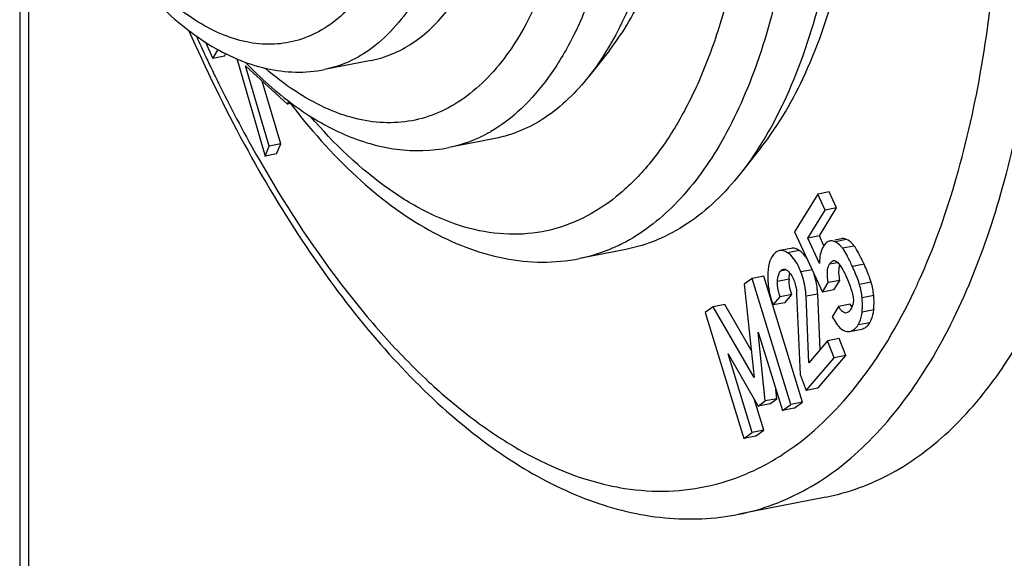
# Model space of a CAD drawing. Units: millimetres. Extents: x 0 to 594, y 0 to 420.
# Drawn here: x 343 to 350, y 344 to 348 of the extents above; entities that cross this region are included whole.
import ezdxf

# ---------------------------------------------------------------- set-up
doc = ezdxf.new("R2010")
doc.units = ezdxf.units.MM
doc.header["$LTSCALE"] = 32.67
doc.layers.get('0').update_dxf_attribs({"linetype": 'CONTINUOUS'})
doc.layers.add('BEZUGSACHSEN', color=7, linetype='CONTINUOUS')
doc.layers.add('RUNDUNGEN', color=7, linetype='CONTINUOUS')

msp = doc.modelspace()

# ---------------------------------------------------------------- linework, layer by layer
at = {"color": 7, "linetype": 'Continuous'}
for p, q in [((343.0838, 348.8444), (343.0838, 341.2045)), ((344.4643, 347.4855), (344.5218, 347.3601)), ((344.5218, 347.3601), (344.5618, 347.4253)), ((344.6084, 347.3772), (344.5218, 347.3601)), ((344.6084, 347.3772), (344.62, 347.3961)), ((344.7008, 347.3585), (344.9109, 346.6317)), ((344.9428, 346.706), (344.7648, 347.305)), ((344.7648, 347.305), (345.0774, 347.0193)), ((345.0295, 346.7231), (344.8907, 347.1899)), ((345.0774, 347.0193), (345.0873, 347.0425)), ((345.1021, 347.0241), (345.0774, 347.0193)), ((344.9109, 346.6317), (344.9428, 346.706)), ((345.0295, 346.7231), (344.9428, 346.706)), ((344.9975, 346.6488), (345.0295, 346.7231)), ((344.9975, 346.6488), (344.9109, 346.6317)), ((349.0274, 346.3478), (348.8558, 346.0673)), ((349.114, 346.3649), (349.0274, 346.3478)), ((349.0822, 346.2285), (349.0274, 346.3478)), ((349.1688, 346.2456), (349.114, 346.3649)), ((348.9541, 346.0192), (349.0822, 346.2285)), ((349.0407, 346.0363), (349.1688, 346.2456)), ((349.1688, 346.2456), (349.0822, 346.2285)), ((348.8558, 346.0673), (349.0623, 345.6174)), ((349.0407, 346.0363), (348.9541, 346.0192)), ((349.0403, 345.8313), (348.9541, 346.0192)), ((349.0744, 345.9628), (349.0407, 346.0363)), ((349.2048, 346.0156), (349.1541, 346.0056)), ((348.8299, 345.944), (348.7433, 345.9269)), ((349.1182, 345.9985), (349.1128, 345.9972)), ((348.5394, 345.7191), (348.4807, 345.6764)), ((348.626, 345.7362), (348.5394, 345.7191)), ((348.8266, 344.7806), (348.5394, 345.7191)), ((348.9132, 344.7977), (348.626, 345.7362)), ((348.4807, 345.6764), (348.5533, 344.9809)), ((349.0623, 345.6174), (349.1059, 345.6886)), ((349.1925, 345.7057), (349.1059, 345.6886)), ((349.1489, 345.6345), (349.1925, 345.7057)), ((348.6954, 345.5221), (348.7476, 345.5837)), ((348.8342, 345.6008), (348.7476, 345.5837)), ((348.782, 345.5392), (348.8342, 345.6008)), ((348.8708, 345.6042), (348.8964, 345.0027)), ((348.9622, 345.091), (348.9408, 345.5867)), ((349.0453, 345.1891), (349.0274, 345.6038)), ((349.1489, 345.6345), (349.0623, 345.6174)), ((348.2487, 345.5075), (348.19, 345.4648)), ((348.3353, 345.5246), (348.2487, 345.5075)), ((348.5533, 344.9809), (348.2487, 345.5075)), ((348.532, 345.1844), (348.3353, 345.5246)), ((348.782, 345.5392), (348.6954, 345.5221)), ((349.1819, 345.5101), (349.1357, 345.4346)), ((349.2686, 345.5272), (349.1819, 345.5101)), ((348.19, 345.4648), (348.4773, 344.5263)), ((348.5843, 345.3202), (348.7646, 344.7355)), ((348.6369, 344.8063), (348.5843, 345.3202)), ((349.1875, 345.2718), (349.1009, 345.2547)), ((349.2364, 345.1453), (349.1875, 345.2718)), ((349.2675, 345.3255), (349.3541, 345.3426)), ((349.1009, 345.2547), (348.9622, 345.091)), ((349.1498, 345.1282), (349.1009, 345.2547)), ((348.3601, 345.1569), (348.5853, 344.7687)), ((348.5393, 344.5714), (348.3601, 345.1569)), ((348.9425, 344.8835), (349.1498, 345.1282)), ((349.0291, 344.9006), (349.2364, 345.1453)), ((349.2364, 345.1453), (349.1498, 345.1282)), ((348.8964, 345.0027), (348.9425, 344.8835)), ((348.7235, 344.8234), (348.7166, 344.8913)), ((349.0291, 344.9006), (348.9425, 344.8835)), ((348.6259, 344.5885), (348.5545, 344.8218)), ((348.5853, 344.7687), (348.6369, 344.8063)), ((348.6719, 344.7858), (348.5853, 344.7687)), ((348.7235, 344.8234), (348.6369, 344.8063)), ((348.6719, 344.7858), (348.7235, 344.8234)), ((348.7646, 344.7355), (348.8266, 344.7806)), ((348.9132, 344.7977), (348.8266, 344.7806)), ((348.8512, 344.7526), (348.9132, 344.7977)), ((348.8512, 344.7526), (348.7646, 344.7355)), ((348.4773, 344.5263), (348.5393, 344.5714)), ((348.5639, 344.5434), (348.4773, 344.5263)), ((348.6259, 344.5885), (348.5393, 344.5714)), ((348.5639, 344.5434), (348.6259, 344.5885))]:
    msp.add_line(p, q, dxfattribs=at)
at = {"color": 9, "linetype": 'Continuous'}
for p, q in [((343.1486, 348.8215), (343.1486, 341.1203)), ((349.2431, 346.0107), (349.1565, 345.9936)), ((349.2995, 345.9616), (349.2129, 345.9445)), ((348.889, 345.9287), (348.8024, 345.9116)), ((348.7953, 345.7835), (348.7511, 345.7747)), ((348.9856, 345.7845), (348.9023, 345.768)), ((349.175, 345.8373), (349.1157, 345.8256)), ((349.3731, 345.825), (349.2865, 345.8079)), ((348.8147, 345.7142), (348.7281, 345.6971)), ((349.4256, 345.692), (349.339, 345.6749)), ((349.0274, 345.6038), (348.9408, 345.5867)), ((349.4448, 345.5926), (349.3582, 345.5755)), ((349.4449, 345.4864), (349.3583, 345.4693)), ((349.4156, 345.3899), (349.329, 345.3728))]:
    msp.add_line(p, q, dxfattribs=at)
at = {"color": 7, "linetype": 'Continuous'}
msp.add_arc((349.0648, 345.7068), 0.2503, 178.29929, 179.72201, dxfattribs=at)
for points, knots in [([(349.2431, 346.0107), (349.2345, 346.015), (349.2211, 346.0179), (349.2082, 346.0163), (349.2048, 346.0156)], [0, 0, 0, 0, 0.738326, 1, 1, 1, 1]), ([(349.2995, 345.9616), (349.2954, 345.967), (349.2793, 345.9863), (349.2594, 346.0026), (349.2431, 346.0107)], [0, 0, 0, 0, 0.27428, 1, 1, 1, 1]), ([(348.889, 345.9287), (348.8797, 345.9348), (348.8608, 345.9446), (348.8392, 345.9458), (348.8299, 345.944)], [0, 0, 0, 0, 0.541012, 1, 1, 1, 1]), ([(349.0709, 345.9612), (349.0658, 345.9529), (349.0462, 345.9123), (349.0408, 345.8664), (349.0403, 345.8313)], [0, 0, 0, 0, 0.217925, 1, 1, 1, 1]), ([(349.0978, 345.9905), (349.0953, 345.9889), (349.0846, 345.9809), (349.0763, 345.97), (349.0709, 345.9612)], [0, 0, 0, 0, 0.22375, 1, 1, 1, 1]), ([(349.1565, 345.9936), (349.1479, 345.9979), (349.1345, 346.0008), (349.1216, 345.9992), (349.1182, 345.9985)], [0, 0, 0, 0, 0.738326, 1, 1, 1, 1]), ([(349.2129, 345.9445), (349.2087, 345.9499), (349.1927, 345.9692), (349.1728, 345.9855), (349.1565, 345.9936)], [0, 0, 0, 0, 0.27428, 1, 1, 1, 1]), ([(349.2213, 345.9327), (349.2206, 345.9338), (349.2179, 345.9378), (349.2151, 345.9417), (349.2129, 345.9445)], [0, 0, 0, 0, 0.27031, 1, 1, 1, 1]), ([(349.2865, 345.8079), (349.2749, 345.8331), (349.2546, 345.8754), (349.2319, 345.9167), (349.2213, 345.9327)], [0, 0, 0, 0, 0.590542, 1, 1, 1, 1]), ([(349.3731, 345.825), (349.3598, 345.8538), (349.3373, 345.9003), (349.3117, 345.9457), (349.2995, 345.9616)], [0, 0, 0, 0, 0.6136, 1, 1, 1, 1]), ([(348.6979, 345.8972), (348.6826, 345.8791), (348.6603, 345.8261), (348.6559, 345.7707), (348.6555, 345.739)], [0, 0, 0, 0, 0.428285, 1, 1, 1, 1]), ([(348.7433, 345.9269), (348.7392, 345.9261), (348.7216, 345.9206), (348.707, 345.9079), (348.6979, 345.8972)], [0, 0, 0, 0, 0.227014, 1, 1, 1, 1]), ([(348.8024, 345.9116), (348.7931, 345.9177), (348.7742, 345.9275), (348.7526, 345.9287), (348.7433, 345.9269)], [0, 0, 0, 0, 0.541012, 1, 1, 1, 1]), ([(348.9023, 345.768), (348.8959, 345.7845), (348.8726, 345.8379), (348.8368, 345.8889), (348.8024, 345.9116)], [0, 0, 0, 0, 0.299862, 1, 1, 1, 1]), ([(348.9479, 345.8671), (348.9436, 345.8736), (348.927, 345.8968), (348.9063, 345.9173), (348.889, 345.9287)], [0, 0, 0, 0, 0.27396, 1, 1, 1, 1]), ([(348.7511, 345.7747), (348.7526, 345.7765), (348.7584, 345.7827), (348.7661, 345.7876), (348.7722, 345.7888)], [0, 0, 0, 0, 0.272233, 1, 1, 1, 1]), ([(348.7722, 345.7888), (348.7739, 345.7891), (348.7814, 345.7898), (348.7889, 345.7873), (348.7938, 345.7845)], [0, 0, 0, 0, 0.234725, 1, 1, 1, 1]), ([(349.1059, 345.6886), (349.1012, 345.7142), (349.0957, 345.7604), (349.1051, 345.8082), (349.1157, 345.8256)], [0, 0, 0, 0, 0.561208, 1, 1, 1, 1]), ([(349.1157, 345.8256), (349.1178, 345.8289), (349.1252, 345.8402), (349.1363, 345.851), (349.146, 345.853)], [0, 0, 0, 0, 0.283118, 1, 1, 1, 1]), ([(349.146, 345.853), (349.1506, 345.8539), (349.1618, 345.8522), (349.1701, 345.8452), (349.1743, 345.841)], [0, 0, 0, 0, 0.441716, 1, 1, 1, 1]), ([(349.1743, 345.841), (349.187, 345.8279), (349.2096, 345.7953), (349.2273, 345.7604), (349.2361, 345.7414)], [0, 0, 0, 0, 0.467517, 1, 1, 1, 1]), ([(349.1925, 345.7057), (349.1911, 345.7132), (349.1868, 345.7403), (349.185, 345.7679), (349.1866, 345.7875)], [0, 0, 0, 0, 0.280291, 1, 1, 1, 1]), ([(349.1866, 345.7875), (349.1868, 345.7904), (349.1879, 345.8012), (349.1899, 345.8118), (349.1922, 345.8195)], [0, 0, 0, 0, 0.266053, 1, 1, 1, 1]), ([(349.339, 345.6749), (349.3364, 345.6838), (349.3215, 345.7291), (349.3025, 345.773), (349.2865, 345.8079)], [0, 0, 0, 0, 0.19546, 1, 1, 1, 1]), ([(349.4256, 345.692), (349.423, 345.7009), (349.4081, 345.7462), (349.3891, 345.7901), (349.3731, 345.825)], [0, 0, 0, 0, 0.19546, 1, 1, 1, 1]), ([(348.6555, 345.739), (348.6553, 345.7208), (348.6579, 345.6471), (348.6754, 345.574), (348.6954, 345.5221)], [0, 0, 0, 0, 0.246506, 1, 1, 1, 1]), ([(348.7281, 345.6971), (348.7283, 345.7052), (348.7303, 345.7322), (348.7387, 345.7602), (348.7511, 345.7747)], [0, 0, 0, 0, 0.299416, 1, 1, 1, 1]), ([(348.8033, 345.7779), (348.8079, 345.774), (348.8282, 345.7543), (348.8419, 345.7287), (348.8499, 345.708)], [0, 0, 0, 0, 0.212953, 1, 1, 1, 1]), ([(348.8158, 345.7311), (348.816, 345.7337), (348.8172, 345.7433), (348.8192, 345.7529), (348.8212, 345.7598)], [0, 0, 0, 0, 0.266366, 1, 1, 1, 1]), ([(348.9408, 345.5867), (348.9402, 345.6019), (348.9351, 345.6637), (348.9191, 345.7245), (348.9023, 345.768)], [0, 0, 0, 0, 0.245893, 1, 1, 1, 1]), ([(349.0274, 345.6038), (349.0269, 345.6162), (349.0232, 345.6663), (349.0123, 345.7158), (349.0007, 345.7517)], [0, 0, 0, 0, 0.247348, 1, 1, 1, 1]), ([(349.2361, 345.7414), (349.2407, 345.7313), (349.259, 345.6894), (349.2743, 345.6462), (349.2847, 345.6132)], [0, 0, 0, 0, 0.243294, 1, 1, 1, 1]), ([(348.7476, 345.5837), (348.7379, 345.6112), (348.7288, 345.6492), (348.7278, 345.6877), (348.7281, 345.6971)], [0, 0, 0, 0, 0.756752, 1, 1, 1, 1]), ([(348.8342, 345.6008), (348.8309, 345.6101), (348.8201, 345.6448), (348.8144, 345.6814), (348.8146, 345.708)], [0, 0, 0, 0, 0.270699, 1, 1, 1, 1]), ([(349.2847, 345.6132), (349.292, 345.5898), (349.2979, 345.5455), (349.2823, 345.5042), (349.2727, 345.4886)], [0, 0, 0, 0, 0.573112, 1, 1, 1, 1]), ([(349.3583, 345.4693), (349.3592, 345.4786), (349.3616, 345.514), (349.3609, 345.5496), (349.3582, 345.5755)], [0, 0, 0, 0, 0.264148, 1, 1, 1, 1]), ([(349.4449, 345.4864), (349.4458, 345.4957), (349.4482, 345.5311), (349.4475, 345.5667), (349.4448, 345.5926)], [0, 0, 0, 0, 0.264148, 1, 1, 1, 1]), ([(349.2426, 345.4624), (349.2376, 345.4614), (349.2258, 345.4628), (349.2101, 345.4736), (349.1953, 345.4899), (349.1864, 345.503), (349.1819, 345.5101)], [0, 0, 0, 0, 0.187885, 0.415357, 0.689797, 1, 1, 1, 1]), ([(349.2811, 345.5089), (349.2801, 345.5103), (349.2757, 345.5163), (349.2716, 345.5224), (349.2686, 345.5272)], [0, 0, 0, 0, 0.233853, 1, 1, 1, 1]), ([(349.1357, 345.4346), (349.1445, 345.4183), (349.1617, 345.3894), (349.1939, 345.3476), (349.2258, 345.3248), (349.2461, 345.3239)], [0, 0, 0, 0, 0.345969, 0.621451, 1, 1, 1, 1]), ([(349.2727, 345.4886), (349.2707, 345.4854), (349.2633, 345.4743), (349.2521, 345.4643), (349.2426, 345.4624)], [0, 0, 0, 0, 0.283861, 1, 1, 1, 1]), ([(349.329, 345.3728), (349.3331, 345.3794), (349.3487, 345.4095), (349.356, 345.4434), (349.3583, 345.4693)], [0, 0, 0, 0, 0.230188, 1, 1, 1, 1]), ([(349.4156, 345.3899), (349.4197, 345.3965), (349.4353, 345.4266), (349.4426, 345.4605), (349.4449, 345.4864)], [0, 0, 0, 0, 0.230188, 1, 1, 1, 1]), ([(349.2675, 345.3255), (349.2797, 345.3279), (349.3047, 345.3396), (349.3217, 345.3608), (349.329, 345.3728)], [0, 0, 0, 0, 0.469565, 1, 1, 1, 1]), ([(349.3541, 345.3426), (349.3663, 345.345), (349.3913, 345.3567), (349.4083, 345.3779), (349.4156, 345.3899)], [0, 0, 0, 0, 0.469565, 1, 1, 1, 1])]:
    msp.add_open_spline(points, degree=3, knots=knots, dxfattribs=at)
for points in [[(349.1128, 345.9972), (349.1075, 345.9958), (349.1024, 345.9934), (349.0978, 345.9905)], [(348.7938, 345.7845), (348.7972, 345.7826), (348.8003, 345.7803), (348.8033, 345.7779)], [(348.8147, 345.7142), (348.8148, 345.7198), (348.8152, 345.7255), (348.8158, 345.7311)], [(348.8499, 345.708), (348.8555, 345.6936), (348.8597, 345.6787), (348.8633, 345.6637)], [(348.8633, 345.6637), (348.868, 345.6442), (348.87, 345.6242), (348.8708, 345.6042)], [(349.3582, 345.5755), (349.3547, 345.609), (349.3485, 345.6425), (349.339, 345.6749)], [(349.4448, 345.5926), (349.4413, 345.6262), (349.4351, 345.6596), (349.4256, 345.692)], [(349.2461, 345.3239), (349.2532, 345.3236), (349.2605, 345.3241), (349.2675, 345.3255)]]:
    msp.add_open_spline(points, degree=3, dxfattribs=at)
at = {"layer": 'BEZUGSACHSEN', "color": 7, "linetype": 'Continuous'}
for p, q in [((347.4756, 347.4201), (347.3206, 347.2239)), ((345.7015, 347.3456), (345.3551, 347.2772)), ((346.6262, 346.7637), (346.2798, 346.6953)), ((348.6066, 346.6976), (348.4516, 346.5014)), ((347.5993, 345.9365), (347.2529, 345.8681)), ((349.0887, 344.0901), (348.4392, 343.9618))]:
    msp.add_line(p, q, dxfattribs=at)
at = {"layer": 'BEZUGSACHSEN', "color": 9, "linetype": 'Continuous'}
for centre, radius, start, end in [((355.1906, 352.3944), 11.8383, 204.28466, 205.09803), ((355.0002, 352.3057), 11.6283, 205.09995, 205.26996), ((345.5251, 347.6242), 4.6705, 334.64867, 335.75769), ((347.8863, 346.0482), 1.9162, 257.66484, 259.86317)]:
    msp.add_arc(centre, radius, start, end, dxfattribs=at)
at = {"layer": 'BEZUGSACHSEN', "color": 7, "linetype": 'Continuous'}
for points, knots in [([(347.4756, 347.4201), (347.5829, 347.556), (347.7712, 347.8854), (347.9621, 348.4615), (348.0787, 349.1372), (348.1028, 349.6194), (348.1028, 349.8717)], [0, 0, 0, 0, 0.202011, 0.437785, 0.705561, 1, 1, 1, 1]), ([(347.9738, 349.7771), (347.9738, 349.5143), (347.9487, 349.0122), (347.8273, 348.3084), (347.6285, 347.7084), (347.4324, 347.3654), (347.3206, 347.2239)], [0, 0, 0, 0, 0.294442, 0.562217, 0.797991, 1, 1, 1, 1]), ([(348.6067, 346.6977), (348.7393, 346.8656), (348.9722, 347.273), (349.2082, 347.9855), (349.3524, 348.8211), (349.3822, 349.4174), (349.3822, 349.7294)], [0, 0, 0, 0, 0.202012, 0.437786, 0.705563, 1, 1, 1, 1]), ([(349.2532, 349.6348), (349.2532, 349.3124), (349.2224, 348.696), (349.0734, 347.8323), (348.8294, 347.096), (348.5887, 346.675), (348.4516, 346.5014)], [0, 0, 0, 0, 0.294441, 0.562218, 0.797991, 1, 1, 1, 1]), ([(349.0887, 344.0901), (349.2591, 344.1237), (349.6026, 344.2514), (350.0583, 344.5997), (350.4548, 345.0921), (350.7875, 345.7161), (351.0524, 346.459), (351.2448, 347.3061), (351.3612, 348.2404), (351.3857, 348.891), (351.3857, 349.2265)], [0, 0, 0, 0, 0.08668, 0.179484, 0.283008, 0.399828, 0.530797, 0.675484, 0.832549, 1, 1, 1, 1]), ([(345.7015, 347.3456), (345.7552, 347.3562), (345.8625, 347.3891), (346.0698, 347.5016), (346.2011, 347.6305), (346.2776, 347.7274)], [0, 0, 0, 0, 0.233433, 0.474148, 1, 1, 1, 1]), ([(344.3418, 347.5703), (344.469, 347.2814), (344.7368, 346.7303), (345.1922, 345.9687), (345.683, 345.3086), (346.2023, 344.7617), (346.7446, 344.3384), (347.3054, 344.0496), (347.8772, 343.9097), (348.2589, 343.9262), (348.4392, 343.9618)], [0, 0, 0, 0, 0.162174, 0.314403, 0.455236, 0.583941, 0.700743, 0.807059, 0.905591, 1, 1, 1, 1]), ([(347.3206, 347.2239), (347.2284, 347.1072), (347.0702, 346.9517), (346.8202, 346.8162), (346.691, 346.7765), (346.6262, 346.7637)], [0, 0, 0, 0, 0.525854, 0.766566, 1, 1, 1, 1]), ([(348.4516, 346.5014), (348.3385, 346.3581), (348.1442, 346.1673), (347.8375, 346.001), (347.6788, 345.9522), (347.5993, 345.9365)], [0, 0, 0, 0, 0.525851, 0.766567, 1, 1, 1, 1])]:
    msp.add_open_spline(points, degree=3, knots=knots, dxfattribs=at)
at = {"layer": 'BEZUGSACHSEN', "color": 9, "linetype": 'Continuous'}
for points, knots in [([(349.7838, 345.7065), (349.8883, 345.9384), (350.0698, 346.4444), (350.2573, 347.2657), (350.3708, 348.1723), (350.3947, 348.8038), (350.3947, 349.1296)], [0, 0, 0, 0, 0.218023, 0.459042, 0.720815, 1, 1, 1, 1]), ([(350.1545, 345.6725), (350.2539, 345.9086), (350.4266, 346.4195), (350.6053, 347.2435), (350.7134, 348.1471), (350.7362, 348.775), (350.7362, 349.0983)], [0, 0, 0, 0, 0.219871, 0.46143, 0.722505, 1, 1, 1, 1]), ([(344.4847, 347.3417), (344.5149, 347.2779), (344.6351, 347.0291), (344.7646, 346.7847), (344.8666, 346.606)], [0, 0, 0, 0, 0.255342, 1, 1, 1, 1]), ([(344.8666, 346.606), (345.0495, 346.2857), (345.3426, 345.8326), (345.784, 345.2946), (346.1139, 344.955), (346.4503, 344.6701), (346.8857, 344.3779), (347.2405, 344.2278), (347.4769, 344.1762)], [0, 0, 0, 0, 0.302442, 0.440875, 0.570194, 0.690331, 0.801559, 1, 1, 1, 1]), ([(348.4392, 343.9618), (348.6161, 343.9968), (348.9731, 344.132), (349.4431, 344.5035), (349.8483, 345.0286), (350.0588, 345.4452), (350.1545, 345.6725)], [0, 0, 0, 0, 0.215029, 0.446324, 0.705846, 1, 1, 1, 1]), ([(347.549, 344.1619), (347.6566, 344.1426), (347.8726, 344.1233), (348.1948, 344.1575), (348.5041, 344.2557), (348.9059, 344.4758), (349.3626, 344.9224), (349.6267, 345.3729), (349.7459, 345.6244)], [0, 0, 0, 0, 0.115058, 0.226962, 0.339064, 0.454694, 0.706849, 1, 1, 1, 1])]:
    msp.add_open_spline(points, degree=3, knots=knots, dxfattribs=at)
at = {"layer": 'RUNDUNGEN', "color": 9, "linetype": 'Continuous'}
for centre, radius, start, end in [((346.0415, 347.7628), 1.0967, 298.86386, 300.1483), ((346.9812, 347.1398), 1.3023, 296.58812, 297.03762)]:
    msp.add_arc(centre, radius, start, end, dxfattribs=at)
for points, knots in [([(346.473, 349.7769), (346.473, 349.5087), (346.442, 349.0038), (346.3109, 348.4061), (346.1484, 348.0018), (345.9721, 347.6876), (345.7936, 347.492), (345.6582, 347.4031)], [0, 0, 0, 0, 0.310214, 0.583244, 0.703559, 0.812663, 1, 1, 1, 1]), ([(347.2859, 349.74), (347.2859, 349.4725), (347.2584, 348.9635), (347.1254, 348.257), (346.9361, 347.7455), (346.7386, 347.4142), (346.5786, 347.2163), (346.4018, 347.0609), (346.2097, 346.9506), (346.0048, 346.8876), (345.7905, 346.8734), (345.5705, 346.9077), (345.3477, 346.9894), (345.1245, 347.1165), (344.9834, 347.2254), (344.9132, 347.2862)], [0, 0, 0, 0, 0.176967, 0.336216, 0.474191, 0.534999, 0.59066, 0.641896, 0.68986, 0.736112, 0.782466, 0.830721, 0.882395, 0.938595, 1, 1, 1, 1]), ([(347.6274, 349.7087), (347.6274, 349.3766), (347.5882, 348.7528), (347.4211, 348.0159), (347.2144, 347.5228), (347.0371, 347.2238), (346.8329, 346.9839), (346.674, 346.8619), (346.5924, 346.8144)], [0, 0, 0, 0, 0.312235, 0.585617, 0.705432, 0.813669, 0.911197, 1, 1, 1, 1]), ([(348.5653, 349.5977), (348.5653, 349.2386), (348.5257, 348.5597), (348.3592, 347.7522), (348.1538, 347.1971), (347.9763, 346.8491), (347.7713, 346.5576), (347.5406, 346.3268), (347.2864, 346.1606), (347.0121, 346.0634), (346.7232, 346.0379), (346.4257, 346.0841), (346.1248, 346.1996), (345.7042, 346.4538), (345.4248, 346.7244), (345.2498, 346.9268)], [0, 0, 0, 0, 0.175069, 0.33062, 0.399861, 0.463115, 0.520592, 0.572935, 0.621313, 0.667436, 0.713391, 0.761297, 0.812938, 0.869569, 1, 1, 1, 1]), ([(346.1185, 349.4228), (346.1036, 349.2052), (346.0506, 348.7988), (345.909, 348.324), (345.7517, 348.0097), (345.5862, 347.767), (345.3791, 347.5798), (345.1407, 347.4838), (344.957, 347.4581), (344.7671, 347.4773), (344.5744, 347.54), (344.3811, 347.6447), (344.1136, 347.8467), (343.9369, 348.0433), (343.8264, 348.1879)], [0, 0, 0, 0, 0.169613, 0.317495, 0.382633, 0.441984, 0.545649, 0.593116, 0.640013, 0.688418, 0.740155, 0.796578, 0.858526, 1, 1, 1, 1]), ([(348.756, 347.9838), (348.7067, 347.7474), (348.5877, 347.3077), (348.3251, 346.7229), (347.9947, 346.2683), (347.7165, 346.053), (347.5732, 345.9798)], [0, 0, 0, 0, 0.302425, 0.568315, 0.798555, 1, 1, 1, 1]), ([(345.6582, 347.4031), (345.6346, 347.3876), (345.5403, 347.3314), (345.4351, 347.293), (345.3551, 347.2772)], [0, 0, 0, 0, 0.257112, 1, 1, 1, 1]), ([(346.571, 346.8023), (346.5479, 346.7896), (346.4553, 346.7429), (346.3556, 346.7103), (346.2798, 346.6953)], [0, 0, 0, 0, 0.254509, 1, 1, 1, 1]), ([(347.5641, 345.9752), (347.5392, 345.9628), (347.4394, 345.9167), (347.3334, 345.884), (347.2529, 345.8681)], [0, 0, 0, 0, 0.253412, 1, 1, 1, 1])]:
    msp.add_open_spline(points, degree=3, knots=knots, dxfattribs=at)
at = {"layer": 'RUNDUNGEN', "color": 7, "linetype": 'Continuous'}
for points, knots in [([(343.7271, 348.2411), (343.8366, 348.0809), (344.0653, 347.7928), (344.4653, 347.4543), (344.8377, 347.2887), (345.1372, 347.2505), (345.2839, 347.2631), (345.3551, 347.2772)], [0, 0, 0, 0, 0.291484, 0.549328, 0.780817, 0.891025, 1, 1, 1, 1]), ([(344.7665, 347.3298), (344.8772, 347.2146), (345.105, 347.0093), (345.4853, 346.7814), (345.8829, 346.6635), (346.1527, 346.6702), (346.2798, 346.6953)], [0, 0, 0, 0, 0.280668, 0.535805, 0.77256, 1, 1, 1, 1]), ([(345.0888, 347.0383), (345.2417, 346.8378), (345.5575, 346.4794), (346.0975, 346.0669), (346.5867, 345.8725), (346.9735, 345.8324), (347.1616, 345.8501), (347.2529, 345.8681)], [0, 0, 0, 0, 0.292657, 0.551173, 0.782471, 0.892036, 1, 1, 1, 1])]:
    msp.add_open_spline(points, degree=3, knots=knots, dxfattribs=at)

doc.saveas('drawing.dxf')
